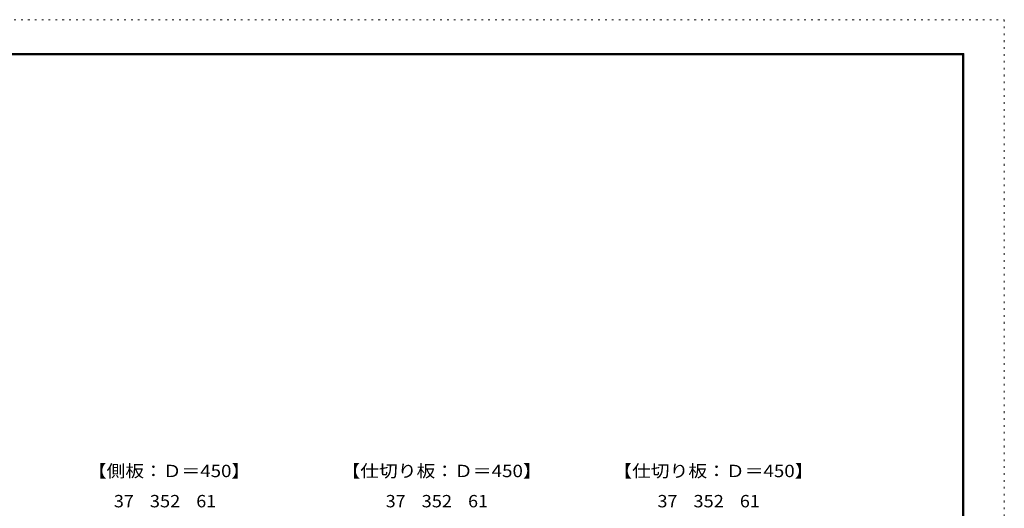
# Model space of a CAD drawing. Units: millimetres. Extents: x -20610 to 20390, y -15155 to 14445.
# Drawn here: x -3881 to 20390, y 2402 to 14445 of the extents above; entities that cross this region are included whole.
import ezdxf

# ---------------------------------------------------------------- set-up
doc = ezdxf.new("R2010")
doc.units = ezdxf.units.MM
doc.header["$LTSCALE"] = 100
doc.linetypes.add('JWW_HOJO', pattern=[1.693333, -1.27, 0.423333])
for name, color, linetype in [('0-A_文字', 7, 'Continuous'), ('0-B_寸法', 7, 'Continuous'), ('F-0_補助線', 7, 'Continuous'), ('枠', 7, 'Continuous')]:
    doc.layers.add(name, color=color, linetype=linetype)
doc.styles.add('ＭＳ ゴシック', font='txt', dxfattribs={"height": 1})

msp = doc.modelspace()

# ---------------------------------------------------------------- linework, layer by layer
at = {"layer": 'F-0_補助線', "color": 120, "linetype": 'JWW_HOJO', "lineweight": 5}
for p, q in [((-20610, 14445), (20390, 14445)), ((20390, 14445), (20390, -15155))]:
    msp.add_line(p, q, dxfattribs=at)
at = {"layer": '枠', "color": 200, "linetype": 'Continuous', "lineweight": 20}
for p, q in [((-19610, 13611), (19390, 13611)), ((-19610, 13595), (19390, 13595)), ((19357, 13611), (19357, -14322)), ((19373, 13611), (19373, -14322)), ((19390, 13611), (19390, -14322)), ((-19610, 13578), (19390, 13578))]:
    msp.add_line(p, q, dxfattribs=at)

# ---------------------------------------------------------------- texts
at = {"layer": '0-A_文字', "color": 7, "linetype": 'Continuous', "lineweight": 9, "style": 'ＭＳ ゴシック'}
for s, width, p in [('【側板：Ｄ＝450】', 1.110294, (-2200, 3170)), ('【仕切り板：Ｄ＝450】', 1.113095, (4050, 3170)), ('【仕切り板：Ｄ＝450】', 1.113095, (10750, 3170))]:
    msp.add_text(s, height=304.8, dxfattribs=dict(at, width=width)).set_placement(p)
at = {"layer": '0-B_寸法', "color": 7, "linetype": 'Continuous', "lineweight": 211, "style": 'ＭＳ ゴシック'}
for s, width, p in [('37', 1.0625, (-1558, 2426)), ('352', 1.083333, (-673, 2426)), ('61', 1.0625, (472, 2426)), ('37', 1.0625, (5142, 2426)), ('352', 1.083333, (6027, 2426)), ('61', 1.0625, (7172, 2426)), ('37', 1.0625, (11842, 2426)), ('352', 1.083333, (12727, 2426)), ('61', 1.0625, (13872, 2426))]:
    msp.add_text(s, height=304.8, dxfattribs=dict(at, width=width)).set_placement(p)

doc.saveas('drawing.dxf')
